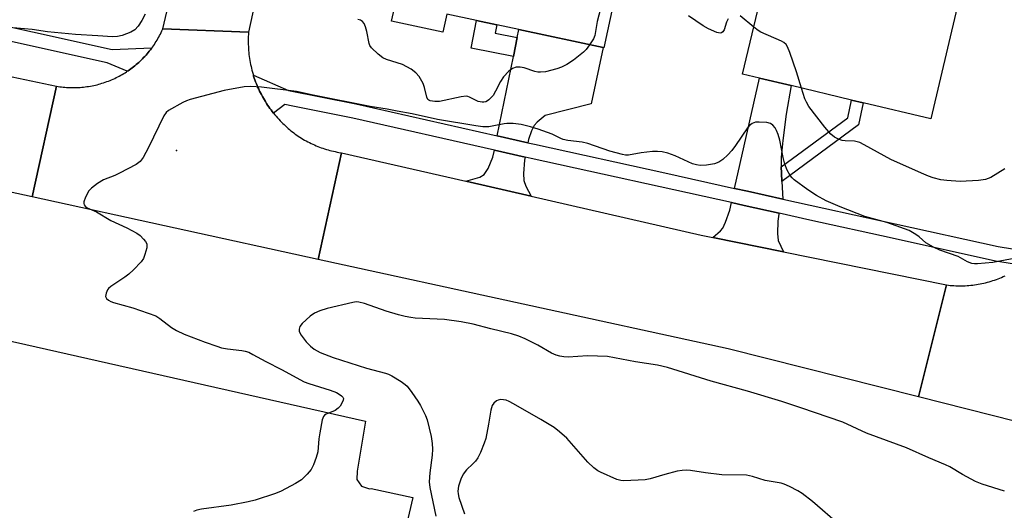
# Model space of a CAD drawing. Units: inches. Extents: x 1303760 to 1309760, y 489450 to 493450.
# Drawn here: x 1305041 to 1305326, y 492007 to 492149 of the extents above; entities that cross this region are included whole.
import ezdxf

# ---------------------------------------------------------------- set-up
doc = ezdxf.new("R2010")
doc.units = ezdxf.units.IN
doc.header["$MEASUREMENT"] = 0
for name, color, linetype in [('BLDG-Footprint', 5, 'Continuous'), ('ELEV-Spot Elevation', 7, 'Continuous'), ('TRANS-Driveway', 251, 'Continuous'), ('TRANS-Non Street Sidewalk', 7, 'Continuous'), ('TRANS-Parking Lot', 4, 'Continuous'), ('TRANS-Road', 130, 'Continuous'), ('TRANS-Street Sidewalk', 7, 'Continuous'), ('Undefined', 1, 'Continuous')]:
    doc.layers.add(name, color=color, linetype=linetype)

msp = doc.modelspace()

# ---------------------------------------------------------------- linework, layer by layer
at = {"layer": 'BLDG-Footprint'}
for points, elevation in [([(1305214.96, 492163.11), (1305210.28, 492141.16), (1305210.04, 492141.21), (1305185.63, 492146.41), (1305179.26, 492147.77), (1305173.42, 492149.01), (1305164.76, 492150.86), (1305163.66, 492145.68), (1305148.8, 492148.85), (1305149.59, 492152.57), (1305150.89, 492158.63), (1305157.48, 492189.6), (1305198.52, 492180.86), (1305204.27, 492179.63), (1305201.37, 492166), (1305213.35, 492163.45)], 325.23), ([(1305312.66, 492152.87), (1305304.94, 492120.55), (1305285.4, 492125.22), (1305281.99, 492126.03), (1305264.49, 492130.21), (1305255.36, 492132.39), (1305250.48, 492133.55), (1305258.19, 492165.87)], 325.54)]:
    msp.add_lwpolyline(points, close=True, dxfattribs=dict(at, elevation=elevation))
at = {"layer": 'ELEV-Spot Elevation'}
msp.add_point((1305086.45, 492111.41, 322.08), dxfattribs=at)
at = {"layer": 'TRANS-Driveway'}
for points in [[(1305188.27, 492113.7), (1305179.4, 492115.7), (1305184.06, 492138.67), (1305185.16, 492144.1), (1305185.63, 492146.41), (1305210.04, 492141.21), (1305206.57, 492124.91), (1305193.31, 492121.54), (1305190.99, 492119.64), (1305190.05, 492118.68), (1305189.28, 492117.14), (1305188.48, 492114.64)], [(1305261.67, 492106.67), (1305261.69, 492104.85), (1305261.82, 492102.43), (1305262.11, 492097.4), (1305251.85, 492099.67), (1305248.16, 492100.48), (1305255.36, 492132.39), (1305264.49, 492130.21), (1305263.09, 492121.92), (1305262.07, 492114.37), (1305261.64, 492109.52)], [(1305187.46, 492109.53), (1305187.32, 492108.67), (1305186.98, 492104.76), (1305187.11, 492102.73), (1305187.72, 492101.09), (1305189.2, 492098.2), (1305170.25, 492102.54), (1305174.33, 492103.7), (1305175.64, 492104.46), (1305176.73, 492106.21), (1305178.16, 492109.55), (1305178.56, 492111.54)], [(1305261.08, 492093.29), (1305261, 492092.99), (1305260.66, 492090.96), (1305260.55, 492087.47), (1305260.81, 492085.37), (1305262.34, 492082.1), (1305241.86, 492086.25), (1305244.07, 492088.22), (1305244.73, 492088.98), (1305245.55, 492090.68), (1305246.73, 492094.14), (1305247.22, 492096.35), (1305250.94, 492095.53)]]:
    msp.add_lwpolyline(points, close=True, dxfattribs=at)
at = {"layer": 'TRANS-Non Street Sidewalk'}
for points in [[(1305185.16, 492144.1), (1305184.06, 492138.67), (1305171.87, 492141.04), (1305173.42, 492149.01), (1305179.26, 492147.77), (1305178.77, 492145.39)], [(1305261.82, 492102.43), (1305261.69, 492104.85), (1305261.67, 492106.67), (1305280.9, 492120.86), (1305281.99, 492126.03), (1305285.4, 492125.22), (1305284.06, 492118.84)]]:
    msp.add_lwpolyline(points, close=True, dxfattribs=at)
at = {"layer": 'TRANS-Parking Lot'}
msp.add_polyline3d([(1304971.31, 492071.43, 0), (1305141.2, 492033.14, 0), (1305138.85, 492018.65, 0), (1305138.75, 492016.27, 0), (1305140.12, 492014.31, 0), (1305142.39, 492013.58, 0), (1305142.84, 492013.61, 0), (1305154.95, 492011.05, 0), (1305138.47, 491940.43, 0), (1305125.18, 491943.26, 0), (1305122.85, 491943.05, 0), (1305121.13, 491941.45, 0), (1305120.76, 491939.14, 0), (1305120.78, 491939.09, 0), (1305118.63, 491924.92, 0), (1305031.34, 491940.35, 0)], dxfattribs=at)
at = {"layer": 'TRANS-Road'}
for points in [[(1305149.97, 492339.72), (1305147.06, 492326.57), (1305143.3, 492309.58), (1305141.06, 492299.44), (1305140.34, 492296.19), (1305133.2, 492263.87), (1305131.34, 492255.47), (1305130.29, 492250.63), (1305128.14, 492240.78), (1305127.27, 492236.79), (1305111.62, 492165.14), (1305108.52, 492150.94), (1305107.36, 492145.63), (1305082.54, 492146.6), (1305089.3, 492175.4), (1305089.92, 492178.05), (1305095.67, 492202.55), (1305098.17, 492213.24), (1305098.83, 492216.27), (1305106.59, 492252.22), (1305107.17, 492254.9), (1305119.94, 492314.04), (1305120.48, 492316.58), (1305126.6, 492344.9)], [(1305107.36, 492145.63), (1305107.32, 492145.04), (1305107.29, 492144.46), (1305107.27, 492143.88), (1305107.26, 492143.3), (1305107.26, 492142.71), (1305107.28, 492142.13), (1305107.3, 492141.55), (1305107.33, 492140.96), (1305107.38, 492140.38), (1305107.43, 492139.8), (1305107.49, 492139.22), (1305107.56, 492138.64), (1305107.65, 492138.07), (1305107.74, 492137.49), (1305107.84, 492136.92), (1305107.96, 492136.35), (1305108.08, 492135.78), (1305108.22, 492135.21), (1305108.36, 492134.64), (1305108.51, 492134.08), (1305108.67, 492133.52), (1305108.77, 492133.2), (1305108.84, 492132.96), (1305109.03, 492132.41), (1305109.22, 492131.86), (1305109.42, 492131.31), (1305109.63, 492130.77), (1305109.85, 492130.23), (1305110.08, 492129.69), (1305110.32, 492129.16), (1305110.57, 492128.64), (1305110.83, 492128.11), (1305111.09, 492127.59), (1305111.37, 492127.08), (1305111.65, 492126.57), (1305111.95, 492126.07), (1305112.25, 492125.57), (1305112.56, 492125.07), (1305112.88, 492124.59), (1305113.21, 492124.1), (1305113.54, 492123.63), (1305113.89, 492123.16), (1305114.24, 492122.69), (1305114.6, 492122.23), (1305114.62, 492122.21), (1305114.97, 492121.78), (1305115.35, 492121.34), (1305115.73, 492120.9), (1305116.12, 492120.47), (1305116.52, 492120.04), (1305117.27, 492119.29), (1305117.65, 492118.92), (1305118.04, 492118.55), (1305118.43, 492118.19), (1305118.83, 492117.84), (1305119.23, 492117.5), (1305119.64, 492117.16), (1305120.06, 492116.84), (1305120.48, 492116.51), (1305120.91, 492116.2), (1305121.34, 492115.89), (1305121.78, 492115.59), (1305122.22, 492115.3), (1305122.67, 492115.02), (1305123.12, 492114.74), (1305123.58, 492114.47), (1305124.04, 492114.22), (1305124.51, 492113.96), (1305124.98, 492113.72), (1305125.46, 492113.49), (1305125.94, 492113.26), (1305126.42, 492113.04), (1305126.91, 492112.83), (1305127.4, 492112.63), (1305127.89, 492112.44), (1305128.39, 492112.25), (1305128.89, 492112.07), (1305129.39, 492111.91), (1305129.9, 492111.75), (1305130.41, 492111.6), (1305130.92, 492111.46), (1305131.43, 492111.33), (1305131.95, 492111.21), (1305132.47, 492111.1), (1305132.99, 492110.99), (1305133.51, 492110.89), (1305134.26, 492110.77), (1305127.55, 492079.94), (1305044.71, 492098), (1305051.7, 492130.05), (1305052.19, 492129.98), (1305052.68, 492129.9), (1305053.17, 492129.84), (1305053.66, 492129.78), (1305054.16, 492129.73), (1305054.65, 492129.7), (1305055.14, 492129.67), (1305055.63, 492129.65), (1305056.13, 492129.63), (1305056.62, 492129.63), (1305057.12, 492129.64), (1305057.61, 492129.65), (1305058.11, 492129.67), (1305058.6, 492129.7), (1305059.09, 492129.74), (1305059.58, 492129.79), (1305060.07, 492129.85), (1305060.56, 492129.91), (1305061.05, 492129.98), (1305061.54, 492130.07), (1305062.02, 492130.16), (1305062.51, 492130.26), (1305062.99, 492130.36), (1305063.47, 492130.48), (1305063.95, 492130.6), (1305064.42, 492130.74), (1305064.9, 492130.88), (1305065.37, 492131.03), (1305065.84, 492131.18), (1305066.31, 492131.35), (1305066.77, 492131.52), (1305067.23, 492131.7), (1305067.68, 492131.89), (1305068.14, 492132.09), (1305068.59, 492132.3), (1305069.03, 492132.51), (1305069.48, 492132.73), (1305069.91, 492132.96), (1305070.35, 492133.2), (1305070.78, 492133.44), (1305071.2, 492133.69), (1305071.62, 492133.95), (1305072.04, 492134.22), (1305072.23, 492134.34), (1305072.45, 492134.49), (1305072.86, 492134.77), (1305073.26, 492135.06), (1305073.66, 492135.35), (1305074.05, 492135.65), (1305074.43, 492135.96), (1305074.82, 492136.27), (1305075.19, 492136.6), (1305075.56, 492136.92), (1305075.92, 492137.26), (1305076.28, 492137.6), (1305076.64, 492137.95), (1305076.98, 492138.3), (1305077.32, 492138.66), (1305077.66, 492139.02), (1305077.98, 492139.39), (1305078.3, 492139.77), (1305078.62, 492140.15), (1305078.92, 492140.54), (1305079.22, 492140.93), (1305079.35, 492141.1), (1305079.52, 492141.33), (1305079.8, 492141.73), (1305080.08, 492142.14), (1305080.35, 492142.55), (1305080.62, 492142.97), (1305080.87, 492143.39), (1305081.13, 492143.81), (1305081.37, 492144.24), (1305081.61, 492144.68), (1305081.83, 492145.12), (1305082.05, 492145.56), (1305082.27, 492146.01), (1305082.54, 492146.6)], [(1305170.25, 492102.54), (1305189.2, 492098.2), (1305238.44, 492086.94), (1305241.86, 492086.25), (1305262.34, 492082.1), (1305309.53, 492072.53), (1305301.4, 492040.15), (1305246.24, 492054.06), (1305127.55, 492079.94), (1305134.26, 492110.77)]]:
    msp.add_lwpolyline(points, close=True, dxfattribs=at)
for points in [[(1304960.76, 492149.53), (1304965.21, 492148.56), (1304974.88, 492146.44), (1305004.15, 492140.05), (1305007.89, 492139.24), (1305010.33, 492138.7), (1305014.93, 492137.74), (1305051.7, 492130.05), (1305044.71, 492098), (1304990.89, 492109.73), (1304953.09, 492117.97), (1304950.54, 492118.44), (1304942.38, 492120.26), (1304932.6, 492122.44), (1304924.21, 492124.33), (1304793.07, 492153.87)], [(1305357.76, 492025.94), (1305301.4, 492040.15), (1305309.53, 492072.53), (1305310.07, 492072.47), (1305310.61, 492072.41), (1305311.15, 492072.37), (1305311.69, 492072.34), (1305312.24, 492072.31), (1305312.78, 492072.3), (1305313.32, 492072.29), (1305313.87, 492072.3), (1305314.41, 492072.31), (1305314.95, 492072.33), (1305315.49, 492072.36), (1305316.03, 492072.41), (1305316.57, 492072.46), (1305317.12, 492072.52), (1305317.65, 492072.58), (1305318.19, 492072.67), (1305318.73, 492072.75), (1305319.26, 492072.85), (1305319.79, 492072.96), (1305320.32, 492073.07), (1305320.85, 492073.2), (1305321.38, 492073.34), (1305321.9, 492073.48), (1305322.42, 492073.64), (1305322.94, 492073.8), (1305323.46, 492073.97), (1305323.97, 492074.15), (1305324.48, 492074.34), (1305324.98, 492074.54), (1305325.48, 492074.74), (1305325.98, 492074.96), (1305326.48, 492075.18)]]:
    msp.add_lwpolyline(points, dxfattribs=at)
at = {"layer": 'TRANS-Street Sidewalk'}
for points in [[(1305025, 492150.11), (1305044.8, 492145.73), (1305067.83, 492140.63), (1305079.35, 492141.1), (1305079.22, 492140.93), (1305078.92, 492140.54), (1305078.62, 492140.15), (1305078.3, 492139.77), (1305077.98, 492139.39), (1305077.66, 492139.02), (1305077.32, 492138.66), (1305076.98, 492138.3), (1305076.64, 492137.95), (1305076.28, 492137.6), (1305075.92, 492137.26), (1305075.56, 492136.92), (1305075.19, 492136.6), (1305074.82, 492136.27), (1305074.43, 492135.96), (1305074.05, 492135.65), (1305073.66, 492135.35), (1305073.26, 492135.06), (1305072.86, 492134.77), (1305072.45, 492134.49), (1305072.23, 492134.34), (1305066.37, 492136.84), (1305018.05, 492147.54)], [(1305331.63, 492078.21), (1305323.69, 492079.45), (1305293.74, 492086.06), (1305269.93, 492091.33), (1305261.08, 492093.29), (1305250.94, 492095.53), (1305247.22, 492096.35), (1305189.27, 492109.13), (1305187.46, 492109.53), (1305178.56, 492111.54), (1305137.57, 492120.78), (1305120.14, 492124.22), (1305117.83, 492124.71), (1305114.62, 492122.21), (1305114.6, 492122.23), (1305114.24, 492122.69), (1305113.89, 492123.16), (1305113.54, 492123.63), (1305113.21, 492124.1), (1305112.88, 492124.59), (1305112.56, 492125.07), (1305112.25, 492125.57), (1305111.95, 492126.07), (1305111.65, 492126.57), (1305111.37, 492127.08), (1305111.09, 492127.59), (1305110.83, 492128.11), (1305110.57, 492128.64), (1305110.32, 492129.16), (1305110.08, 492129.69), (1305109.85, 492130.23), (1305109.63, 492130.77), (1305109.42, 492131.31), (1305109.22, 492131.86), (1305109.03, 492132.41), (1305108.84, 492132.96), (1305108.77, 492133.2), (1305118.89, 492128.79), (1305138.44, 492124.93), (1305179.4, 492115.7), (1305188.27, 492113.7), (1305190.19, 492113.26), (1305227.95, 492104.94), (1305248.16, 492100.48), (1305251.85, 492099.67), (1305262.11, 492097.4), (1305294.65, 492090.2), (1305324.48, 492083.62), (1305335.81, 492081.85)]]:
    msp.add_lwpolyline(points, dxfattribs=at)
at = {"layer": 'Undefined'}
for points, elevation in [([(1305214.66, 492161.69), (1305213.98, 492161.03), (1305213.47, 492160.3), (1305210.45, 492155.12), (1305209.77, 492153.79), (1305209.32, 492152.42), (1305208.38, 492148.77), (1305207.71, 492144.73), (1305207.25, 492143.72), (1305206.13, 492142.05)], 324), ([(1305077.41, 492150.89), (1305076.48, 492149.09), (1305075.4, 492147.37), (1305074.44, 492146.38), (1305073.26, 492145.66), (1305070.8, 492144.75), (1305069.39, 492144.4), (1305067.95, 492144.3), (1305063.75, 492144.64), (1305057.22, 492144.99), (1305049.1, 492145.72), (1305044.65, 492146.45), (1305035.76, 492147.25), (1305034.12, 492147.47), (1305032, 492147.91), (1305031.19, 492147.96), (1305030.46, 492147.83), (1305028.68, 492147.31), (1305026.79, 492146.98), (1305017.03, 492146.25), (1305004.67, 492144.43), (1305001.8, 492144.4), (1305000, 492144.25)], 324), ([(1305206.13, 492142.05), (1305205.14, 492140.69), (1305204.38, 492139.85), (1305201.45, 492137.55), (1305199.54, 492136.31), (1305198.01, 492135.56), (1305196.68, 492135.05), (1305193.35, 492134.22), (1305191.96, 492134.07), (1305191.12, 492134.12), (1305190.28, 492134.29), (1305187.18, 492135.31), (1305186.08, 492135.55), (1305184.83, 492135.52), (1305183.85, 492135.15), (1305182.74, 492134.34), (1305181.21, 492132.71), (1305180.35, 492131.4), (1305178.93, 492128.57), (1305178.22, 492127.39), (1305177, 492126.1), (1305176.55, 492125.76), (1305176.06, 492125.52), (1305175.55, 492125.43), (1305175.01, 492125.45), (1305173.91, 492125.66), (1305173.13, 492125.97), (1305171.39, 492126.88), (1305170.89, 492127.07), (1305170.36, 492127.15), (1305168.96, 492127), (1305162.69, 492125.64), (1305161.32, 492125.59), (1305159.96, 492125.8), (1305159.59, 492125.98), (1305159.32, 492126.22), (1305158.98, 492126.85), (1305158.35, 492129.71), (1305157.94, 492130.8), (1305156.74, 492132.8), (1305155.84, 492133.93), (1305154.46, 492134.92), (1305151.97, 492136.28), (1305150.45, 492136.83), (1305147.32, 492137.76), (1305146.25, 492138.21), (1305144.88, 492139.29), (1305142.99, 492141.15), (1305142.5, 492141.84), (1305142.29, 492142.37), (1305141.62, 492145.85), (1305141.23, 492147.19), (1305140.81, 492148.18), (1305140.38, 492148.78), (1305139.82, 492149.16), (1305139.02, 492149.35)], 324), ([(1305246.25, 492149.53), (1305245.76, 492148.55), (1305245.09, 492146.37), (1305244.7, 492145.74), (1305244.36, 492145.46), (1305243.95, 492145.36), (1305242.97, 492145.59), (1305240.62, 492146.68), (1305239.08, 492147.49), (1305234.77, 492150.43)], 324), ([(1305253.72, 492147.14), (1305249.73, 492150.39)], 324), ([(1305267.49, 492129.49), (1305266.08, 492134.18), (1305264.14, 492139.78), (1305263.5, 492141.41), (1305263.05, 492142.11), (1305262.45, 492142.64), (1305261.69, 492143.06), (1305255.7, 492145.69), (1305254.96, 492146.16), (1305253.72, 492147.14)], 324), ([(1305333.7, 492081.11), (1305322.93, 492079.01), (1305318.5, 492078.63), (1305317.63, 492078.64), (1305316.84, 492078.79), (1305315.62, 492079.27), (1305312.88, 492080.75), (1305307.58, 492082.62), (1305305.74, 492083.45), (1305303.54, 492084.74), (1305301.59, 492086.49), (1305300.69, 492087.17), (1305298.74, 492088.28), (1305292.27, 492090.62), (1305285.9, 492092.36), (1305278.71, 492095.12), (1305274.63, 492096.88), (1305271.83, 492098.46), (1305269.35, 492100.03), (1305265.41, 492102.95), (1305264.78, 492103.53), (1305264.23, 492104.2), (1305263.33, 492105.7), (1305262.69, 492107.5), (1305262.24, 492109.44), (1305261.29, 492114.38), (1305260.78, 492116.1), (1305260.32, 492117.21), (1305259.89, 492117.99), (1305259.2, 492118.81), (1305258.57, 492119.26), (1305257.53, 492119.53), (1305255.27, 492119.66), (1305254.16, 492119.6), (1305253.21, 492119.25), (1305252.6, 492118.81), (1305251.86, 492117.97), (1305248.4, 492112.84), (1305247.34, 492111.41), (1305246.17, 492110.19), (1305244.72, 492108.86), (1305243.58, 492108.1), (1305242.31, 492107.59), (1305239.96, 492107.22), (1305238.19, 492107.13), (1305237.07, 492107.31), (1305235.97, 492107.62), (1305230.89, 492109.94), (1305228.77, 492110.66), (1305227.14, 492111.03), (1305225.78, 492111.13), (1305224.34, 492111.1), (1305221.1, 492110.81), (1305217.37, 492110.12), (1305216.55, 492110.11), (1305215.69, 492110.25), (1305211.98, 492111.28), (1305205.68, 492113.49), (1305204.02, 492113.8), (1305199.8, 492114.36), (1305198.52, 492114.63), (1305197.8, 492114.9), (1305195.33, 492116.12), (1305191.25, 492117.64), (1305189.07, 492118.32), (1305186.32, 492118.97), (1305183.96, 492119.22), (1305182.2, 492119.28), (1305181.37, 492119.19), (1305178.37, 492118.53), (1305176.93, 492118.32), (1305175.18, 492118.31), (1305173.22, 492118.55), (1305162.12, 492120.39), (1305154.73, 492122.09), (1305150.39, 492122.77), (1305147.52, 492123.38), (1305142.58, 492124.19), (1305126.05, 492127.42), (1305121.22, 492128.54), (1305111.1, 492129.73), (1305107.88, 492129.99), (1305106.13, 492129.83), (1305100.31, 492128.8), (1305090.46, 492126.15), (1305089.38, 492125.8), (1305088.31, 492125.32), (1305084.18, 492122.98), (1305083.52, 492122.44), (1305082.87, 492121.48), (1305078.38, 492112.32), (1305076.83, 492109.43), (1305075.98, 492108.25), (1305074.79, 492107.42), (1305070.02, 492104.91), (1305068.67, 492104.25), (1305065.38, 492102.94), (1305063.64, 492101.93), (1305061.87, 492100.55), (1305061.12, 492099.73), (1305060.13, 492097.94), (1305059.64, 492096.63), (1305059.61, 492096.13), (1305059.76, 492095.7), (1305060.03, 492095.31), (1305060.58, 492094.84), (1305063.34, 492093.69), (1305067.51, 492091.22), (1305072.15, 492089.06), (1305075.02, 492087.54), (1305075.94, 492086.81), (1305076.98, 492085.76), (1305077.52, 492085.1), (1305077.88, 492084.39), (1305077.93, 492083.87), (1305077.86, 492083.32), (1305077.34, 492081.33), (1305076.93, 492080.23), (1305076.29, 492079.26), (1305074.02, 492076.88), (1305072.72, 492075.65), (1305071.55, 492074.78), (1305067.44, 492072.08), (1305066.83, 492071.55), (1305066.51, 492071.14), (1305066.09, 492070.19), (1305065.97, 492069.24), (1305066.24, 492068.63), (1305066.78, 492068.14), (1305067.45, 492067.73), (1305068.22, 492067.42), (1305073.82, 492065.97), (1305080.46, 492063.62), (1305081.71, 492062.88), (1305085.06, 492060.22), (1305086.48, 492059.35), (1305088.75, 492058.32), (1305094.77, 492055.99), (1305098.13, 492054.8), (1305099.55, 492054.38), (1305101.28, 492054.08), (1305105.38, 492053.58), (1305106.41, 492053.37), (1305107.42, 492053.05), (1305108.65, 492052.46), (1305112.35, 492050.38), (1305116.9, 492048.13), (1305123.51, 492044.54), (1305124.85, 492044.01), (1305130.98, 492042.1), (1305132.85, 492041.4), (1305133.61, 492040.98), (1305134.28, 492040.48), (1305134.63, 492040.11), (1305134.83, 492039.7), (1305134.8, 492039.25), (1305134.49, 492038.51), (1305133.87, 492037.52), (1305133.32, 492036.85), (1305132.43, 492036.23), (1305129.83, 492035.15), (1305129.4, 492034.86), (1305129.07, 492034.48), (1305128.7, 492033.48), (1305128, 492029.78), (1305127.76, 492028.06), (1305127.4, 492024.24), (1305126.97, 492022.58), (1305126.15, 492020.46), (1305125.52, 492019.2), (1305124.38, 492017.84), (1305122.67, 492016.18), (1305120.96, 492015.06), (1305116.82, 492012.85), (1305115.17, 492012.23), (1305109.31, 492010.26), (1305107.29, 492009.78), (1305102.35, 492008.79), (1305093.75, 492007.7), (1305092.42, 492007.41), (1305091.38, 492007.02)], 322), ([(1305326.39, 492106.15), (1305322.32, 492103.6), (1305320.85, 492103.01), (1305318.81, 492102.76), (1305313.47, 492102.46), (1305309.63, 492102.73), (1305307.89, 492102.98), (1305305.69, 492103.56), (1305304.34, 492103.99), (1305302.24, 492104.84), (1305293.44, 492108.81), (1305285.7, 492113.07), (1305284.39, 492113.72), (1305283.64, 492113.96), (1305282.86, 492114.1), (1305280.17, 492114.24), (1305279.28, 492114.36), (1305278.26, 492114.68), (1305277.06, 492115.27), (1305276, 492116.19), (1305274.28, 492118.15), (1305269.67, 492124.19), (1305268.95, 492125.41), (1305268.47, 492126.41), (1305267.49, 492129.49)], 324), ([(1305326.29, 492012.86), (1305319.85, 492014.94), (1305317.94, 492015.66), (1305314.18, 492017.7), (1305310.49, 492019.91), (1305309.2, 492020.55), (1305304.37, 492022.57), (1305297.91, 492025.4), (1305286.32, 492029.69), (1305279.48, 492032.86), (1305267.29, 492037.04), (1305261.83, 492038.8), (1305251.88, 492041.78), (1305241.36, 492044.67), (1305228.74, 492048.67), (1305225.81, 492049.37), (1305219.44, 492050.33), (1305211.38, 492051.87), (1305205.58, 492051.99), (1305199.91, 492051.69), (1305198.73, 492051.74), (1305197.57, 492051.9), (1305196.46, 492052.25), (1305195.12, 492052.83), (1305191.11, 492055.1), (1305187.47, 492056.99), (1305185.64, 492057.71), (1305183.51, 492058.4), (1305177.5, 492059.83), (1305172.41, 492061.18), (1305168.99, 492061.92), (1305164.08, 492062.54), (1305155.63, 492062.97), (1305154.32, 492063.11), (1305152.74, 492063.39), (1305150.83, 492063.86), (1305147.22, 492064.93), (1305140.9, 492067.18), (1305139.3, 492067.57), (1305138.52, 492067.62), (1305137.55, 492067.49), (1305130.12, 492065.7), (1305127.98, 492065.01), (1305126.43, 492064.37), (1305125.25, 492063.55), (1305122.87, 492061.38), (1305122.2, 492060.49), (1305122.01, 492059.77), (1305122.06, 492059.03), (1305122.57, 492058.03), (1305124.06, 492056.13), (1305125.28, 492054.81), (1305126.41, 492054.01), (1305128.11, 492053.04), (1305131.86, 492051.53), (1305141.56, 492048.51), (1305147.05, 492047.07), (1305147.85, 492046.78), (1305148.91, 492046.27), (1305151.61, 492044.61), (1305152.74, 492043.78), (1305153.3, 492043.26), (1305154.7, 492041.41), (1305156.37, 492038.93), (1305157.13, 492037.67), (1305158.57, 492034.82), (1305159.11, 492033.49), (1305160.22, 492028.7), (1305160.58, 492026.72), (1305160.65, 492025.02), (1305160.59, 492023.31), (1305159.83, 492018.2), (1305159.69, 492015.58), (1305159.91, 492013.93), (1305161.63, 492005.66)], 320), ([(1305278.73, 492002.97), (1305270.75, 492009.85), (1305267.74, 492012.22), (1305266.48, 492013), (1305264.08, 492014.21), (1305262.46, 492014.95), (1305261.62, 492015.23), (1305256.99, 492016), (1305253.3, 492017.13), (1305251.6, 492017.48), (1305244.44, 492017.65), (1305239.7, 492018.21), (1305235.39, 492018.89), (1305234.28, 492018.96), (1305232.93, 492018.91), (1305231.55, 492018.65), (1305227.95, 492017.71), (1305223.67, 492016.45), (1305222.22, 492016.14), (1305216.04, 492015.87), (1305215.18, 492015.95), (1305214.08, 492016.28), (1305209.26, 492018.36), (1305208.51, 492018.79), (1305207.33, 492019.68), (1305205.66, 492021.29), (1305199.6, 492028.21), (1305197.47, 492030.06), (1305195.92, 492031.28), (1305192.03, 492033.65), (1305184.15, 492038.19), (1305182.81, 492038.86), (1305181.97, 492039.17), (1305181.2, 492039.32), (1305180.42, 492039.36), (1305179.69, 492039.24), (1305179.22, 492039.01), (1305178.41, 492038.3), (1305177.93, 492037.64), (1305177.53, 492036.29), (1305176.87, 492032.23), (1305176.07, 492028.14), (1305175.62, 492026.77), (1305174.55, 492024.11), (1305173.81, 492022.56), (1305173.13, 492021.61), (1305172.35, 492020.77), (1305170.49, 492019.06), (1305169.54, 492017.83), (1305168.85, 492016.38), (1305168.19, 492014.3), (1305168.02, 492012.9), (1305168.09, 492012.09), (1305168.3, 492011.01), (1305169.89, 492006.29)], 318)]:
    msp.add_lwpolyline(points, dxfattribs=dict(at, elevation=elevation))

doc.saveas('drawing.dxf')
